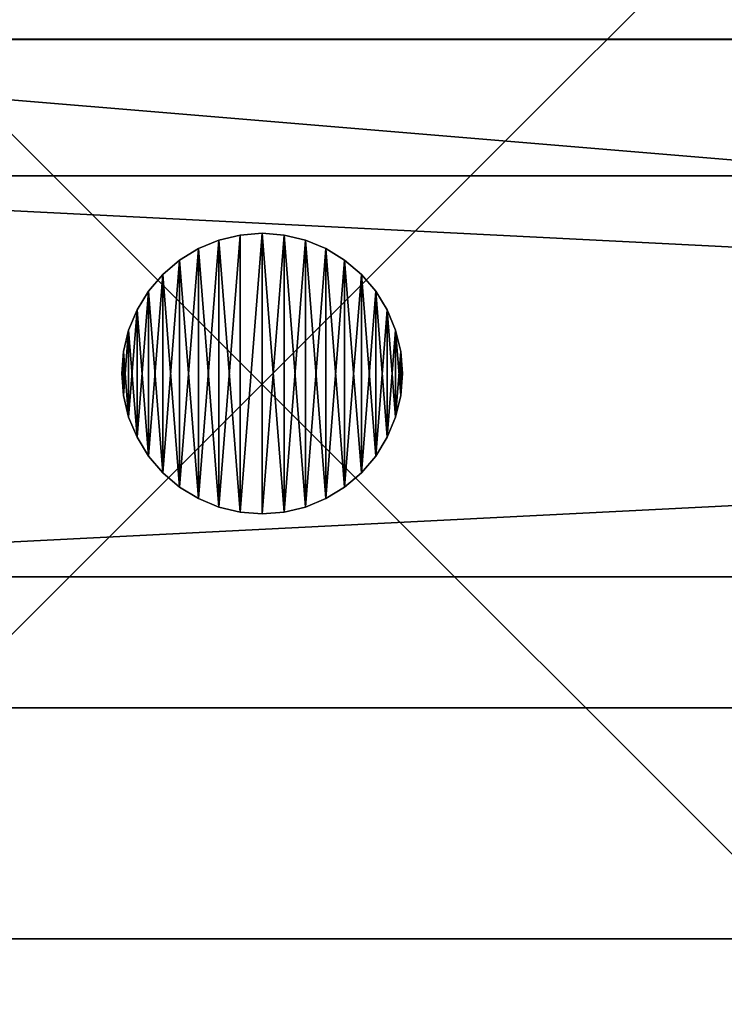
# Model space of a CAD drawing. Units: inches. Extents: x -150 to 275, y -130 to 380.
# Drawn here: x 13 to 24, y 16 to 30 of the extents above; entities that cross this region are included whole.
import ezdxf

# ---------------------------------------------------------------- set-up
doc = ezdxf.new("R2010")
doc.units = ezdxf.units.IN
doc.header["$MEASUREMENT"] = 0
doc.layers.get('0').update_dxf_attribs({"true_color": 0xffffff})
doc.layers.add('element', color=7, linetype='Continuous', true_color=0xcc6600)
doc.layers.add('foundations', color=7, linetype='Continuous', true_color=0x9fa3a3)
doc.layers.add('strefa', color=40, linetype='Continuous')

# ---------------------------------------------------------------- blocks, each defined once
blk = doc.blocks.new('Group_75')
at = {"color": 251, "true_color": 0x565656}
mesh = blk.add_polyface(dxfattribs=at)
corners = [(40, 40), (0, 0), (0, 40), (40, 0)]
mesh.append_faces([[corners[k] for k in face] for face in [(0, 1, 2), (1, 0, 3)]], dxfattribs={"vtx0": -1, "color": 251})
mesh = blk.add_polyface(dxfattribs=at)
corners = [(28.302, 11.698, 35), (11.698, 28.302, 35), (11.698, 11.698, 35), (28.302, 28.302, 35)]
mesh.append_faces([[corners[k] for k in face] for face in [(0, 1, 2), (1, 0, 3)]], dxfattribs={"vtx0": -1, "color": 251})
mesh = blk.add_polyface(dxfattribs=at)
corners = [(40, 0, 23.692), (11.698, 11.698, 35), (0, 0, 23.692), (28.302, 11.698, 35)]
mesh.append_faces([[corners[k] for k in face] for face in [(0, 1, 2), (1, 0, 3)]], dxfattribs={"vtx0": -1, "color": 251})
blk = doc.blocks.new('Grupa_2')
at = {"color": 254, "true_color": 0xe2e2e2}
mesh = blk.add_polyface(dxfattribs=at)
corners = [(122, 6), (3, 0), (3, 6), (122, 0)]
mesh.append_faces([[corners[k] for k in face] for face in [(0, 1, 2), (1, 0, 3)]], dxfattribs={"vtx0": -1, "color": 254})
mesh = blk.add_polyface(dxfattribs=at)
corners = [(3, 6, 4), (122, 6), (3, 6), (122, 6, 4)]
mesh.append_faces([[corners[k] for k in face] for face in [(0, 1, 2), (1, 0, 3)]], dxfattribs={"vtx0": -1, "color": 254})
mesh = blk.add_polyface(dxfattribs=at)
corners = [(122, 0, 4), (3, 6, 4), (3, 0, 4), (122, 6, 4)]
mesh.append_faces([[corners[k] for k in face] for face in [(0, 1, 2), (1, 0, 3)]], dxfattribs={"vtx0": -1, "color": 254})
mesh = blk.add_polyface(dxfattribs=at)
corners = [(122, 0, 4), (3, 0), (122, 0), (3, 0, 4)]
mesh.append_faces([[corners[k] for k in face] for face in [(0, 1, 2), (1, 0, 3)]], dxfattribs={"vtx0": -1, "color": 254})
blk = doc.blocks.new('Grupa_14')
at = {"color": 254, "true_color": 0xe2e2e2}
mesh = blk.add_polyface(dxfattribs=at)
corners = [(0.026, 1.771), (0.026, 2.429), (0, 2.1), (0.103, 1.451), (0.103, 2.749), (0.229, 1.147), (0.229, 3.053), (0.401, 0.866), (0.401, 3.334), (0.615, 0.615), (0.615, 3.585), (0.866, 0.401), (0.866, 3.799), (1.147, 0.229), (1.147, 3.971), (1.451, 0.103), (1.451, 4.097), (1.771, 0.026), (1.771, 4.174), (2.1, 4.2), (2.1, 0), (2.429, 0.026), (2.429, 4.174), (2.749, 0.103), (2.749, 4.097), (3.053, 0.229), (3.053, 3.971), (3.334, 0.401), (3.334, 3.799), (3.585, 0.615), (3.585, 3.585), (3.799, 0.866), (3.799, 3.334), (3.971, 1.147), (3.971, 3.053), (4.097, 1.451), (4.097, 2.749), (4.174, 1.771), (4.174, 2.429), (4.2, 2.1)]
mesh.append_faces([[corners[k] for k in face] for face in [(0, 1, 2), (38, 37, 39)]], dxfattribs={"vtx0": -1, "color": 254})
mesh.append_faces([[corners[k] for k in face] for face in [(1, 3, 4), (4, 5, 6), (6, 7, 8), (8, 9, 10), (10, 11, 12), (12, 13, 14), (14, 15, 16), (16, 17, 18), (18, 17, 19), (19, 21, 22), (22, 23, 24), (24, 25, 26), (26, 27, 28), (28, 29, 30), (30, 31, 32), (32, 33, 34), (34, 35, 36), (36, 37, 38)]], dxfattribs={"vtx0": -1, "vtx1": -1, "color": 254})
mesh.append_faces([[corners[k] for k in face] for face in [(1, 0, 3), (4, 3, 5), (6, 5, 7), (8, 7, 9), (10, 9, 11), (12, 11, 13), (14, 13, 15), (16, 15, 17), (19, 17, 20), (19, 20, 21), (22, 21, 23), (24, 23, 25), (26, 25, 27), (28, 27, 29), (30, 29, 31), (32, 31, 33), (34, 33, 35), (36, 35, 37)]], dxfattribs={"vtx0": -1, "vtx2": -1, "color": 254})
mesh = blk.add_polyface(dxfattribs=at)
corners = [(0.026, 2.429, -109.161), (0.026, 1.771, -109.161), (0, 2.1, -109.161), (0.103, 2.749, -109.161), (0.103, 1.451, -109.161), (0.229, 3.053, -109.161), (0.229, 1.147, -109.161), (0.401, 3.334, -109.161), (0.401, 0.866, -109.161), (0.615, 3.585, -109.161), (0.615, 0.615, -109.161), (0.866, 3.799, -109.161), (0.866, 0.401, -109.161), (1.147, 3.971, -109.161), (1.147, 0.229, -109.161), (1.451, 4.097, -109.161), (1.451, 0.103, -109.161), (1.771, 4.174, -109.161), (1.771, 0.026, -109.161), (2.1, 4.2, -109.161), (2.1, 0, -109.161), (2.429, 4.174, -109.161), (2.429, 0.026, -109.161), (2.749, 4.097, -109.161), (2.749, 0.103, -109.161), (3.053, 3.971, -109.161), (3.053, 0.229, -109.161), (3.334, 3.799, -109.161), (3.334, 0.401, -109.161), (3.585, 3.585, -109.161), (3.585, 0.615, -109.161), (3.799, 3.334, -109.161), (3.799, 0.866, -109.161), (3.971, 3.053, -109.161), (3.971, 1.147, -109.161), (4.097, 2.749, -109.161), (4.097, 1.451, -109.161), (4.174, 2.429, -109.161), (4.174, 1.771, -109.161), (4.2, 2.1, -109.161)]
mesh.append_faces([[corners[k] for k in face] for face in [(0, 1, 2), (38, 37, 39)]], dxfattribs={"vtx0": -1, "color": 254})
mesh.append_faces([[corners[k] for k in face] for face in [(1, 3, 4), (4, 5, 6), (6, 7, 8), (8, 9, 10), (10, 11, 12), (12, 13, 14), (14, 15, 16), (16, 17, 18), (18, 19, 20), (20, 21, 22), (22, 23, 24), (24, 25, 26), (26, 27, 28), (28, 29, 30), (30, 31, 32), (32, 33, 34), (34, 35, 36), (36, 37, 38)]], dxfattribs={"vtx0": -1, "vtx1": -1, "color": 254})
mesh.append_faces([[corners[k] for k in face] for face in [(1, 0, 3), (4, 3, 5), (6, 5, 7), (8, 7, 9), (10, 9, 11), (12, 11, 13), (14, 13, 15), (16, 15, 17), (18, 17, 19), (20, 19, 21), (22, 21, 23), (24, 23, 25), (26, 25, 27), (28, 27, 29), (30, 29, 31), (32, 31, 33), (34, 33, 35), (36, 35, 37)]], dxfattribs={"vtx0": -1, "vtx2": -1, "color": 254})
mesh = blk.add_polyface(dxfattribs=at)
corners = [(1.451, 4.097), (1.771, 4.174, -109.161), (1.451, 4.097, -109.161), (1.771, 4.174)]
mesh.append_faces([[corners[k] for k in face] for face in [(0, 1, 2), (1, 0, 3)]], dxfattribs={"vtx0": -1, "color": 254})
mesh = blk.add_polyface(dxfattribs=at)
corners = [(1.771, 4.174), (2.1, 4.2, -109.161), (1.771, 4.174, -109.161), (2.1, 4.2)]
mesh.append_faces([[corners[k] for k in face] for face in [(0, 1, 2), (1, 0, 3)]], dxfattribs={"vtx0": -1, "color": 254})
mesh = blk.add_polyface(dxfattribs=at)
corners = [(2.1, 4.2), (2.429, 4.174, -109.161), (2.1, 4.2, -109.161), (2.429, 4.174)]
mesh.append_faces([[corners[k] for k in face] for face in [(0, 1, 2), (1, 0, 3)]], dxfattribs={"vtx0": -1, "color": 254})
mesh = blk.add_polyface(dxfattribs=at)
corners = [(2.429, 4.174), (2.749, 4.097, -109.161), (2.429, 4.174, -109.161), (2.749, 4.097)]
mesh.append_faces([[corners[k] for k in face] for face in [(0, 1, 2), (1, 0, 3)]], dxfattribs={"vtx0": -1, "color": 254})
mesh = blk.add_polyface(dxfattribs=at)
corners = [(1.147, 3.971), (1.451, 4.097, -109.161), (1.147, 3.971, -109.161), (1.451, 4.097)]
mesh.append_faces([[corners[k] for k in face] for face in [(0, 1, 2), (1, 0, 3)]], dxfattribs={"vtx0": -1, "color": 254})
mesh = blk.add_polyface(dxfattribs=at)
corners = [(2.749, 4.097), (3.053, 3.971, -109.161), (2.749, 4.097, -109.161), (3.053, 3.971)]
mesh.append_faces([[corners[k] for k in face] for face in [(0, 1, 2), (1, 0, 3)]], dxfattribs={"vtx0": -1, "color": 254})
mesh = blk.add_polyface(dxfattribs=at)
corners = [(0.866, 3.799), (1.147, 3.971, -109.161), (0.866, 3.799, -109.161), (1.147, 3.971)]
mesh.append_faces([[corners[k] for k in face] for face in [(0, 1, 2), (1, 0, 3)]], dxfattribs={"vtx0": -1, "color": 254})
mesh = blk.add_polyface(dxfattribs=at)
corners = [(3.053, 3.971), (3.334, 3.799, -109.161), (3.053, 3.971, -109.161), (3.334, 3.799)]
mesh.append_faces([[corners[k] for k in face] for face in [(0, 1, 2), (1, 0, 3)]], dxfattribs={"vtx0": -1, "color": 254})
mesh = blk.add_polyface(dxfattribs=at)
corners = [(0.615, 3.585), (0.866, 3.799, -109.161), (0.615, 3.585, -109.161), (0.866, 3.799)]
mesh.append_faces([[corners[k] for k in face] for face in [(0, 1, 2), (1, 0, 3)]], dxfattribs={"vtx0": -1, "color": 254})
mesh = blk.add_polyface(dxfattribs=at)
corners = [(3.334, 3.799), (3.585, 3.585, -109.161), (3.334, 3.799, -109.161), (3.585, 3.585)]
mesh.append_faces([[corners[k] for k in face] for face in [(0, 1, 2), (1, 0, 3)]], dxfattribs={"vtx0": -1, "color": 254})
mesh = blk.add_polyface(dxfattribs=at)
corners = [(0.615, 3.585), (0.401, 3.334, -109.161), (0.401, 3.334), (0.615, 3.585, -109.161)]
mesh.append_faces([[corners[k] for k in face] for face in [(0, 1, 2), (1, 0, 3)]], dxfattribs={"vtx0": -1, "color": 254})
mesh = blk.add_polyface(dxfattribs=at)
corners = [(3.585, 3.585, -109.161), (3.799, 3.334), (3.799, 3.334, -109.161), (3.585, 3.585)]
mesh.append_faces([[corners[k] for k in face] for face in [(0, 1, 2), (1, 0, 3)]], dxfattribs={"vtx0": -1, "color": 254})
mesh = blk.add_polyface(dxfattribs=at)
corners = [(0.401, 3.334), (0.229, 3.053, -109.161), (0.229, 3.053), (0.401, 3.334, -109.161)]
mesh.append_faces([[corners[k] for k in face] for face in [(0, 1, 2), (1, 0, 3)]], dxfattribs={"vtx0": -1, "color": 254})
mesh = blk.add_polyface(dxfattribs=at)
corners = [(3.799, 3.334, -109.161), (3.971, 3.053), (3.971, 3.053, -109.161), (3.799, 3.334)]
mesh.append_faces([[corners[k] for k in face] for face in [(0, 1, 2), (1, 0, 3)]], dxfattribs={"vtx0": -1, "color": 254})
mesh = blk.add_polyface(dxfattribs=at)
corners = [(0.229, 3.053), (0.103, 2.749, -109.161), (0.103, 2.749), (0.229, 3.053, -109.161)]
mesh.append_faces([[corners[k] for k in face] for face in [(0, 1, 2), (1, 0, 3)]], dxfattribs={"vtx0": -1, "color": 254})
mesh = blk.add_polyface(dxfattribs=at)
corners = [(3.971, 3.053, -109.161), (4.097, 2.749), (4.097, 2.749, -109.161), (3.971, 3.053)]
mesh.append_faces([[corners[k] for k in face] for face in [(0, 1, 2), (1, 0, 3)]], dxfattribs={"vtx0": -1, "color": 254})
mesh = blk.add_polyface(dxfattribs=at)
corners = [(0.103, 2.749), (0.026, 2.429, -109.161), (0.026, 2.429), (0.103, 2.749, -109.161)]
mesh.append_faces([[corners[k] for k in face] for face in [(0, 1, 2), (1, 0, 3)]], dxfattribs={"vtx0": -1, "color": 254})
mesh = blk.add_polyface(dxfattribs=at)
corners = [(4.097, 2.749, -109.161), (4.174, 2.429), (4.174, 2.429, -109.161), (4.097, 2.749)]
mesh.append_faces([[corners[k] for k in face] for face in [(0, 1, 2), (1, 0, 3)]], dxfattribs={"vtx0": -1, "color": 254})
mesh = blk.add_polyface(dxfattribs=at)
corners = [(0.026, 2.429), (0, 2.1, -109.161), (0, 2.1), (0.026, 2.429, -109.161)]
mesh.append_faces([[corners[k] for k in face] for face in [(0, 1, 2), (1, 0, 3)]], dxfattribs={"vtx0": -1, "color": 254})
mesh = blk.add_polyface(dxfattribs=at)
corners = [(4.174, 2.429, -109.161), (4.2, 2.1), (4.2, 2.1, -109.161), (4.174, 2.429)]
mesh.append_faces([[corners[k] for k in face] for face in [(0, 1, 2), (1, 0, 3)]], dxfattribs={"vtx0": -1, "color": 254})
mesh = blk.add_polyface(dxfattribs=at)
corners = [(0, 2.1), (0.026, 1.771, -109.161), (0.026, 1.771), (0, 2.1, -109.161)]
mesh.append_faces([[corners[k] for k in face] for face in [(0, 1, 2), (1, 0, 3)]], dxfattribs={"vtx0": -1, "color": 254})
mesh = blk.add_polyface(dxfattribs=at)
corners = [(4.2, 2.1, -109.161), (4.174, 1.771), (4.174, 1.771, -109.161), (4.2, 2.1)]
mesh.append_faces([[corners[k] for k in face] for face in [(0, 1, 2), (1, 0, 3)]], dxfattribs={"vtx0": -1, "color": 254})
mesh = blk.add_polyface(dxfattribs=at)
corners = [(0.026, 1.771), (0.103, 1.451, -109.161), (0.103, 1.451), (0.026, 1.771, -109.161)]
mesh.append_faces([[corners[k] for k in face] for face in [(0, 1, 2), (1, 0, 3)]], dxfattribs={"vtx0": -1, "color": 254})
mesh = blk.add_polyface(dxfattribs=at)
corners = [(4.174, 1.771, -109.161), (4.097, 1.451), (4.097, 1.451, -109.161), (4.174, 1.771)]
mesh.append_faces([[corners[k] for k in face] for face in [(0, 1, 2), (1, 0, 3)]], dxfattribs={"vtx0": -1, "color": 254})
mesh = blk.add_polyface(dxfattribs=at)
corners = [(0.103, 1.451), (0.229, 1.147, -109.161), (0.229, 1.147), (0.103, 1.451, -109.161)]
mesh.append_faces([[corners[k] for k in face] for face in [(0, 1, 2), (1, 0, 3)]], dxfattribs={"vtx0": -1, "color": 254})
mesh = blk.add_polyface(dxfattribs=at)
corners = [(4.097, 1.451, -109.161), (3.971, 1.147), (3.971, 1.147, -109.161), (4.097, 1.451)]
mesh.append_faces([[corners[k] for k in face] for face in [(0, 1, 2), (1, 0, 3)]], dxfattribs={"vtx0": -1, "color": 254})
mesh = blk.add_polyface(dxfattribs=at)
corners = [(0.229, 1.147), (0.401, 0.866, -109.161), (0.401, 0.866), (0.229, 1.147, -109.161)]
mesh.append_faces([[corners[k] for k in face] for face in [(0, 1, 2), (1, 0, 3)]], dxfattribs={"vtx0": -1, "color": 254})
mesh = blk.add_polyface(dxfattribs=at)
corners = [(3.971, 1.147, -109.161), (3.799, 0.866), (3.799, 0.866, -109.161), (3.971, 1.147)]
mesh.append_faces([[corners[k] for k in face] for face in [(0, 1, 2), (1, 0, 3)]], dxfattribs={"vtx0": -1, "color": 254})
mesh = blk.add_polyface(dxfattribs=at)
corners = [(0.401, 0.866), (0.615, 0.615, -109.161), (0.615, 0.615), (0.401, 0.866, -109.161)]
mesh.append_faces([[corners[k] for k in face] for face in [(0, 1, 2), (1, 0, 3)]], dxfattribs={"vtx0": -1, "color": 254})
mesh = blk.add_polyface(dxfattribs=at)
corners = [(3.799, 0.866, -109.161), (3.585, 0.615), (3.585, 0.615, -109.161), (3.799, 0.866)]
mesh.append_faces([[corners[k] for k in face] for face in [(0, 1, 2), (1, 0, 3)]], dxfattribs={"vtx0": -1, "color": 254})
mesh = blk.add_polyface(dxfattribs=at)
corners = [(0.866, 0.401), (0.615, 0.615, -109.161), (0.866, 0.401, -109.161), (0.615, 0.615)]
mesh.append_faces([[corners[k] for k in face] for face in [(0, 1, 2), (1, 0, 3)]], dxfattribs={"vtx0": -1, "color": 254})
mesh = blk.add_polyface(dxfattribs=at)
corners = [(3.585, 0.615), (3.334, 0.401, -109.161), (3.585, 0.615, -109.161), (3.334, 0.401)]
mesh.append_faces([[corners[k] for k in face] for face in [(0, 1, 2), (1, 0, 3)]], dxfattribs={"vtx0": -1, "color": 254})
mesh = blk.add_polyface(dxfattribs=at)
corners = [(1.147, 0.229), (0.866, 0.401, -109.161), (1.147, 0.229, -109.161), (0.866, 0.401)]
mesh.append_faces([[corners[k] for k in face] for face in [(0, 1, 2), (1, 0, 3)]], dxfattribs={"vtx0": -1, "color": 254})
mesh = blk.add_polyface(dxfattribs=at)
corners = [(3.334, 0.401), (3.053, 0.229, -109.161), (3.334, 0.401, -109.161), (3.053, 0.229)]
mesh.append_faces([[corners[k] for k in face] for face in [(0, 1, 2), (1, 0, 3)]], dxfattribs={"vtx0": -1, "color": 254})
mesh = blk.add_polyface(dxfattribs=at)
corners = [(1.451, 0.103), (1.147, 0.229, -109.161), (1.451, 0.103, -109.161), (1.147, 0.229)]
mesh.append_faces([[corners[k] for k in face] for face in [(0, 1, 2), (1, 0, 3)]], dxfattribs={"vtx0": -1, "color": 254})
mesh = blk.add_polyface(dxfattribs=at)
corners = [(3.053, 0.229), (2.749, 0.103, -109.161), (3.053, 0.229, -109.161), (2.749, 0.103)]
mesh.append_faces([[corners[k] for k in face] for face in [(0, 1, 2), (1, 0, 3)]], dxfattribs={"vtx0": -1, "color": 254})
mesh = blk.add_polyface(dxfattribs=at)
corners = [(1.771, 0.026), (1.451, 0.103, -109.161), (1.771, 0.026, -109.161), (1.451, 0.103)]
mesh.append_faces([[corners[k] for k in face] for face in [(0, 1, 2), (1, 0, 3)]], dxfattribs={"vtx0": -1, "color": 254})
mesh = blk.add_polyface(dxfattribs=at)
corners = [(2.1, 0), (1.771, 0.026, -109.161), (2.1, 0, -109.161), (1.771, 0.026)]
mesh.append_faces([[corners[k] for k in face] for face in [(0, 1, 2), (1, 0, 3)]], dxfattribs={"vtx0": -1, "color": 254})
mesh = blk.add_polyface(dxfattribs=at)
corners = [(2.429, 0.026), (2.1, 0, -109.161), (2.429, 0.026, -109.161), (2.1, 0)]
mesh.append_faces([[corners[k] for k in face] for face in [(0, 1, 2), (1, 0, 3)]], dxfattribs={"vtx0": -1, "color": 254})
mesh = blk.add_polyface(dxfattribs=at)
corners = [(2.749, 0.103), (2.429, 0.026, -109.161), (2.749, 0.103, -109.161), (2.429, 0.026)]
mesh.append_faces([[corners[k] for k in face] for face in [(0, 1, 2), (1, 0, 3)]], dxfattribs={"vtx0": -1, "color": 254})
blk = doc.blocks.new('Grupa_9')
at = {"color": 28, "true_color": 0x201302}
mesh = blk.add_polyface(dxfattribs=at)
corners = [(0.014, 7.761), (0, 2.5), (0, 7.5), (0.014, 2.239), (0.055, 8.02), (0.055, 1.98), (0.122, 8.273), (0.122, 1.727), (0.216, 1.483), (0.216, 8.517), (0.335, 1.25), (0.335, 8.75), (0.477, 1.031), (0.477, 8.969), (0.642, 0.827), (0.642, 9.173), (0.827, 0.642), (0.827, 9.358), (1.031, 0.477), (1.031, 9.523), (1.25, 0.335), (1.25, 9.665), (1.483, 0.216), (1.483, 9.784), (1.727, 0.122), (1.727, 9.878), (1.98, 0.055), (1.98, 9.945), (2.239, 0.014), (2.239, 9.986), (2.5, 0), (2.5, 10), (122.5, 0), (122.5, 10), (122.761, 9.986), (122.761, 0.014), (123.02, 9.945), (123.02, 0.055), (123.273, 9.878), (123.273, 0.122), (123.517, 9.784), (123.517, 0.216), (123.75, 9.665), (123.75, 0.335), (123.969, 9.523), (123.969, 0.477), (124.173, 9.358), (124.173, 0.642), (124.358, 9.173), (124.358, 0.827), (124.523, 8.969), (124.523, 1.031), (124.665, 8.75), (124.665, 1.25), (124.784, 8.517), (124.784, 1.483), (124.878, 8.273), (124.878, 1.727), (124.945, 8.02), (124.945, 1.98), (124.986, 7.761), (124.986, 2.239), (125, 7.5), (125, 2.5)]
mesh.append_faces([[corners[k] for k in face] for face in [(0, 1, 2), (61, 62, 63)]], dxfattribs={"vtx0": -1, "color": 28})
mesh.append_faces([[corners[k] for k in face] for face in [(1, 0, 3), (3, 4, 5), (5, 6, 7), (7, 6, 8), (8, 9, 10), (10, 11, 12), (12, 13, 14), (14, 15, 16), (16, 17, 18), (18, 19, 20), (20, 21, 22), (22, 23, 24), (24, 25, 26), (26, 27, 28), (28, 29, 30), (30, 31, 32), (32, 34, 35), (35, 36, 37), (37, 38, 39), (39, 40, 41), (41, 42, 43), (43, 44, 45), (45, 46, 47), (47, 48, 49), (49, 50, 51), (51, 52, 53), (53, 54, 55), (55, 56, 57), (57, 58, 59), (59, 60, 61)]], dxfattribs={"vtx0": -1, "vtx1": -1, "color": 28})
mesh.append_faces([[corners[k] for k in face] for face in [(3, 0, 4), (5, 4, 6), (8, 6, 9), (10, 9, 11), (12, 11, 13), (14, 13, 15), (16, 15, 17), (18, 17, 19), (20, 19, 21), (22, 21, 23), (24, 23, 25), (26, 25, 27), (28, 27, 29), (30, 29, 31), (32, 31, 33), (32, 33, 34), (35, 34, 36), (37, 36, 38), (39, 38, 40), (41, 40, 42), (43, 42, 44), (45, 44, 46), (47, 46, 48), (49, 48, 50), (51, 50, 52), (53, 52, 54), (55, 54, 56), (57, 56, 58), (59, 58, 60), (61, 60, 62)]], dxfattribs={"vtx0": -1, "vtx2": -1, "color": 28})
mesh = blk.add_polyface(dxfattribs=at)
corners = [(0.014, 2.239, 1.8), (0, 7.5, 1.8), (0, 2.5, 1.8), (0.014, 7.761, 1.8), (0.055, 1.98, 1.8), (0.055, 8.02, 1.8), (0.122, 1.727, 1.8), (0.122, 8.273, 1.8), (0.216, 1.483, 1.8), (0.216, 8.517, 1.8), (0.335, 1.25, 1.8), (0.335, 8.75, 1.8), (0.477, 1.031, 1.8), (0.477, 8.969, 1.8), (0.642, 0.827, 1.8), (0.642, 9.173, 1.8), (0.827, 0.642, 1.8), (0.827, 9.358, 1.8), (1.031, 0.477, 1.8), (1.031, 9.523, 1.8), (1.25, 0.335, 1.8), (1.25, 9.665, 1.8), (1.483, 0.216, 1.8), (1.483, 9.784, 1.8), (1.727, 0.122, 1.8), (1.727, 9.878, 1.8), (1.98, 0.055, 1.8), (1.98, 9.945, 1.8), (2.239, 0.014, 1.8), (2.239, 9.986, 1.8), (2.5, 0, 1.8), (2.5, 10, 1.8), (122.5, 0, 1.8), (122.5, 10, 1.8), (122.761, 0.014, 1.8), (122.761, 9.986, 1.8), (123.02, 0.055, 1.8), (123.02, 9.945, 1.8), (123.273, 0.122, 1.8), (123.273, 9.878, 1.8), (123.517, 0.216, 1.8), (123.517, 9.784, 1.8), (123.75, 0.335, 1.8), (123.75, 9.665, 1.8), (123.969, 9.523, 1.8), (123.969, 0.477, 1.8), (124.173, 0.642, 1.8), (124.173, 9.358, 1.8), (124.358, 0.827, 1.8), (124.358, 9.173, 1.8), (124.523, 1.031, 1.8), (124.523, 8.969, 1.8), (124.665, 1.25, 1.8), (124.665, 8.75, 1.8), (124.784, 8.517, 1.8), (124.784, 1.483, 1.8), (124.878, 1.727, 1.8), (124.878, 8.273, 1.8), (124.945, 1.98, 1.8), (124.945, 8.02, 1.8), (124.986, 2.239, 1.8), (124.986, 7.761, 1.8), (125, 2.5, 1.8), (125, 7.5, 1.8)]
mesh.append_faces([[corners[k] for k in face] for face in [(0, 1, 2), (61, 62, 63)]], dxfattribs={"vtx0": -1, "color": 28})
mesh.append_faces([[corners[k] for k in face] for face in [(1, 0, 3), (3, 4, 5), (5, 6, 7), (7, 8, 9), (9, 10, 11), (11, 12, 13), (13, 14, 15), (15, 16, 17), (17, 18, 19), (19, 20, 21), (21, 22, 23), (23, 24, 25), (25, 26, 27), (27, 28, 29), (29, 30, 31), (31, 32, 33), (33, 34, 35), (35, 36, 37), (37, 38, 39), (39, 40, 41), (41, 42, 43), (43, 42, 44), (44, 46, 47), (47, 48, 49), (49, 50, 51), (51, 52, 53), (53, 52, 54), (54, 56, 57), (57, 58, 59), (59, 60, 61)]], dxfattribs={"vtx0": -1, "vtx1": -1, "color": 28})
mesh.append_faces([[corners[k] for k in face] for face in [(3, 0, 4), (5, 4, 6), (7, 6, 8), (9, 8, 10), (11, 10, 12), (13, 12, 14), (15, 14, 16), (17, 16, 18), (19, 18, 20), (21, 20, 22), (23, 22, 24), (25, 24, 26), (27, 26, 28), (29, 28, 30), (31, 30, 32), (33, 32, 34), (35, 34, 36), (37, 36, 38), (39, 38, 40), (41, 40, 42), (44, 42, 45), (44, 45, 46), (47, 46, 48), (49, 48, 50), (51, 50, 52), (54, 52, 55), (54, 55, 56), (57, 56, 58), (59, 58, 60), (61, 60, 62)]], dxfattribs={"vtx0": -1, "vtx2": -1, "color": 28})
mesh = blk.add_polyface(dxfattribs=at)
corners = [(2.5, 10, 1.8), (122.5, 10), (2.5, 10), (122.5, 10, 1.8)]
mesh.append_faces([[corners[k] for k in face] for face in [(0, 1, 2), (1, 0, 3)]], dxfattribs={"vtx0": -1, "color": 28})
mesh = blk.add_polyface(dxfattribs=at)
corners = [(122.5, 0, 1.8), (2.5, 0), (122.5, 0), (2.5, 0, 1.8)]
mesh.append_faces([[corners[k] for k in face] for face in [(0, 1, 2), (1, 0, 3)]], dxfattribs={"vtx0": -1, "color": 28})
blk = doc.blocks.new('Group_1')
at = {"layer": 'element'}
for name, p in [('Grupa_9', (0, 0, 113.183)), ('Grupa_2', (0, 1.959, 109.156)), ('Grupa_14', (15, 2.9, 109.161))]:
    blk.add_blockref(name, p, dxfattribs=at)
blk = doc.blocks.new('plotki')
for p, q in [((-113.786, 56.985), (-113.786, -62.015)), ((-103.786, -62.015), (-103.786, 56.985))]:
    blk.add_line(p, q)

msp = doc.modelspace()

# ---------------------------------------------------------------- block references
msp.add_blockref('Group_1', (0, 20.023, -54.996))
at = {"layer": 'foundations', "color": 251, "true_color": 0x565656}
msp.add_blockref('Group_75', (-2.905, 4.866, -65), dxfattribs=at)
at = {"layer": 'strefa', "rotation": 90}
msp.add_blockref('plotki', (60.009, 133.814), dxfattribs=at)

doc.saveas('drawing.dxf')
